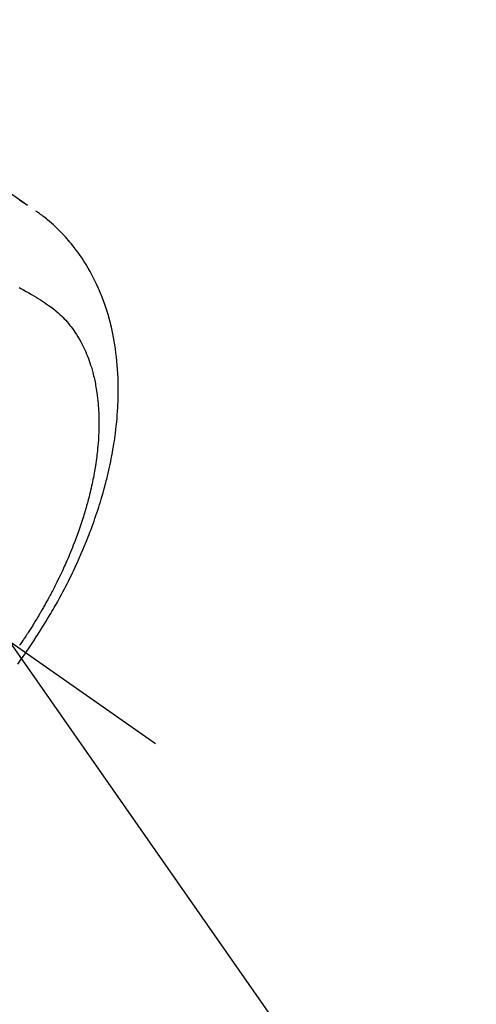
# Model space of a CAD drawing. Extents: x 55896 to 82369, y -22053 to -13183.
# Drawn here: x 73820 to 73849, y -15194 to -15133 of the extents above; entities that cross this region are included whole.
import ezdxf

# ---------------------------------------------------------------- set-up
doc = ezdxf.new("R2010")
doc.units = 0
doc.header["$LTSCALE"] = 50
doc.header["$MEASUREMENT"] = 0
doc.linetypes.add('CENTER2', pattern=[1.125, 0.75, -0.125, 0.125, -0.125])
doc.linetypes.add('HIDDEN', pattern=[0.375, 0.25, -0.125])
doc.layers.get('0').update_dxf_attribs({"linetype": 'CONTINUOUS'})
doc.layers.add('150-機器', color=8, linetype='CONTINUOUS')
doc.layers.add('160-文字', color=254, linetype='CONTINUOUS')
doc.styles.add('KH001', font='txt')
doc.dimstyles.new('KH1xx030', dxfattribs={"dimscale": 30, "dimtxt": 2, "dimasz": 0.6, "dimexe": 0.3, "dimexo": 1.2, "dimgap": 0.5, "dimtad": 3, "dimdec": 1, "dimdsep": 46, "dimlunit": 6, "dimtxsty": 'KH001', "dimblk": 'DOT', "dimcen": 1, "dimdle": 1, "dimclrd": 256, "dimclre": 256, "dimclrt": 256, "dimadec": 0, "dimazin": 0, "dimtfac": 1, "dimtdec": 1, "dimtix": 1, "dimtmove": 2, "dimatfit": 3, "dimldrblk": 'CLOSEDBLANK', "dimfxl": 1, "dimtolj": 1, "dimtzin": 0, "dimlwd": -1, "dimlwe": -1, "dimarcsym": 0})

# ---------------------------------------------------------------- blocks, each defined once
blk = doc.blocks.new('F402_H')
at = {"layer": '150-機器', "color": 13, "linetype": 'CENTER2'}
blk.add_line((0, 0), (244.018, -170.863), dxfattribs=at)
at = {"layer": '150-機器', "color": 13, "linetype": 'HIDDEN'}
for points in [[(234.399, -136.126), (236.034, -137.269)], [(235.962, -137.238), (235.746, -137.105), (235.528, -136.974)], [(235.921, -165.194), (236.088, -164.951), (236.254, -164.708), (236.419, -164.464), (236.581, -164.219), (236.686, -164.058), (236.789, -163.897), (236.892, -163.735), (236.994, -163.572), (237.1, -163.399), (237.206, -163.226), (237.311, -163.052), (237.415, -162.878), (237.488, -162.754), (237.56, -162.631), (237.632, -162.507), (237.703, -162.383), (237.768, -162.269), (237.832, -162.155), (237.896, -162.04), (237.959, -161.925), (238.056, -161.748), (238.152, -161.571), (238.246, -161.393), (238.34, -161.214), (238.422, -161.057), (238.503, -160.899), (238.583, -160.741), (238.662, -160.583), (238.75, -160.403), (238.838, -160.223), (238.924, -160.042), (239.009, -159.861), (239.078, -159.712), (239.146, -159.563), (239.213, -159.414), (239.28, -159.264), (239.387, -159.019), (239.492, -158.773), (239.595, -158.527), (239.697, -158.279), (239.757, -158.129), (239.816, -157.979), (239.875, -157.828), (239.933, -157.677), (239.998, -157.506), (240.061, -157.334), (240.124, -157.161), (240.185, -156.988), (240.245, -156.817), (240.304, -156.644), (240.363, -156.472), (240.42, -156.299), (240.475, -156.127), (240.53, -155.955), (240.583, -155.783), (240.635, -155.61), (240.693, -155.417), (240.748, -155.223), (240.803, -155.029), (240.855, -154.835), (240.887, -154.717), (240.917, -154.599), (240.948, -154.48), (240.977, -154.362), (241.022, -154.18), (241.065, -153.998), (241.107, -153.815), (241.148, -153.633), (241.187, -153.451), (241.225, -153.27), (241.262, -153.089), (241.297, -152.907), (241.333, -152.716), (241.366, -152.524), (241.399, -152.333), (241.429, -152.141), (241.454, -151.982), (241.477, -151.823), (241.499, -151.664), (241.52, -151.505), (241.549, -151.275), (241.575, -151.044), (241.599, -150.812), (241.621, -150.581), (241.638, -150.362), (241.654, -150.144), (241.667, -149.925), (241.678, -149.706), (241.684, -149.572), (241.689, -149.437), (241.693, -149.303), (241.696, -149.169), (241.699, -148.954), (241.699, -148.739), (241.697, -148.525), (241.693, -148.31), (241.684, -148.047), (241.672, -147.784), (241.656, -147.522), (241.636, -147.26), (241.613, -147.002), (241.586, -146.744), (241.555, -146.487), (241.52, -146.23), (241.484, -145.996), (241.445, -145.762), (241.402, -145.53), (241.356, -145.298), (241.267, -144.898), (241.169, -144.502), (241.059, -144.108), (240.938, -143.717), (240.858, -143.479), (240.774, -143.243), (240.685, -143.009), (240.592, -142.776), (240.469, -142.485), (240.339, -142.197), (240.201, -141.913), (240.057, -141.632), (239.938, -141.414), (239.815, -141.198), (239.688, -140.986), (239.556, -140.776), (239.436, -140.592), (239.313, -140.412), (239.186, -140.233), (239.057, -140.057), (238.965, -139.936), (238.871, -139.817), (238.776, -139.699), (238.679, -139.582), (238.586, -139.473), (238.492, -139.366), (238.397, -139.26), (238.3, -139.155), (238.281, -139.134), (238.262, -139.114), (238.242, -139.093), (238.223, -139.073), (238.111, -138.956), (237.997, -138.842), (237.882, -138.728), (237.766, -138.616), (237.648, -138.506), (237.528, -138.398), (237.407, -138.292), (237.284, -138.189), (237.21, -138.128), (237.136, -138.069), (237.061, -138.011), (236.986, -137.953), (236.917, -137.902), (236.849, -137.852), (236.779, -137.802), (236.71, -137.753), (236.671, -137.726), (236.632, -137.699), (236.593, -137.672), (236.553, -137.646)], [(235.508, -142.417), (235.615, -142.472), (235.785, -142.563), (235.954, -142.655), (236.123, -142.749), (236.29, -142.845), (236.429, -142.928), (236.567, -143.011), (236.705, -143.097), (236.841, -143.183), (236.964, -143.262), (237.086, -143.342), (237.207, -143.424), (237.327, -143.507), (237.491, -143.625), (237.652, -143.748), (237.809, -143.876), (237.962, -144.008), (238.055, -144.093), (238.147, -144.18), (238.236, -144.27), (238.324, -144.361), (238.416, -144.461), (238.507, -144.564), (238.595, -144.668), (238.682, -144.775), (238.762, -144.877), (238.84, -144.981), (238.916, -145.086), (238.989, -145.192), (239.089, -145.342), (239.184, -145.495), (239.275, -145.65), (239.363, -145.807), (239.427, -145.927), (239.488, -146.048), (239.548, -146.17), (239.605, -146.293), (239.666, -146.43), (239.725, -146.567), (239.78, -146.706), (239.834, -146.845), (239.883, -146.98), (239.93, -147.115), (239.974, -147.252), (240.017, -147.389), (240.041, -147.469), (240.064, -147.549), (240.087, -147.629), (240.109, -147.71), (240.135, -147.812), (240.161, -147.916), (240.186, -148.019), (240.209, -148.122), (240.23, -148.218), (240.25, -148.313), (240.269, -148.408), (240.287, -148.504), (240.308, -148.624), (240.328, -148.743), (240.347, -148.863), (240.365, -148.984), (240.387, -149.152), (240.408, -149.32), (240.426, -149.489), (240.442, -149.658), (240.453, -149.797), (240.462, -149.937), (240.471, -150.076), (240.477, -150.216), (240.483, -150.37), (240.488, -150.525), (240.49, -150.679), (240.491, -150.834), (240.491, -150.98), (240.489, -151.126), (240.486, -151.273), (240.481, -151.419), (240.478, -151.505), (240.474, -151.592), (240.47, -151.679), (240.465, -151.765), (240.454, -151.941), (240.441, -152.117), (240.426, -152.293), (240.409, -152.469), (240.396, -152.597), (240.382, -152.725), (240.367, -152.853), (240.351, -152.981), (240.322, -153.203), (240.29, -153.424), (240.255, -153.645), (240.218, -153.866), (240.195, -153.998), (240.17, -154.13), (240.145, -154.262), (240.119, -154.394), (240.091, -154.527), (240.063, -154.66), (240.034, -154.793), (240.004, -154.926), (239.973, -155.061), (239.941, -155.195), (239.908, -155.329), (239.875, -155.464), (239.826, -155.654), (239.775, -155.844), (239.723, -156.033), (239.669, -156.222), (239.657, -156.263), (239.645, -156.303), (239.633, -156.344), (239.62, -156.385), (239.587, -156.494), (239.554, -156.603), (239.521, -156.712), (239.487, -156.821), (239.426, -157.009), (239.365, -157.196), (239.301, -157.383), (239.236, -157.57), (239.153, -157.803), (239.068, -158.035), (238.98, -158.267), (238.891, -158.498), (238.834, -158.642), (238.776, -158.786), (238.717, -158.929), (238.658, -159.073), (238.602, -159.205), (238.545, -159.338), (238.487, -159.471), (238.429, -159.603), (238.38, -159.713), (238.33, -159.824), (238.28, -159.935), (238.229, -160.045), (238.152, -160.21), (238.073, -160.375), (237.994, -160.54), (237.913, -160.704), (237.87, -160.792), (237.826, -160.88), (237.782, -160.968), (237.738, -161.056), (237.693, -161.143), (237.648, -161.231), (237.603, -161.318), (237.557, -161.406), (237.523, -161.471), (237.488, -161.537), (237.453, -161.602), (237.418, -161.667), (237.401, -161.699), (237.384, -161.73), (237.367, -161.762), (237.35, -161.793), (237.295, -161.892), (237.241, -161.991), (237.186, -162.09), (237.131, -162.188), (237.094, -162.253), (237.058, -162.318), (237.021, -162.383), (236.983, -162.448), (236.952, -162.501), (236.921, -162.555), (236.89, -162.609), (236.859, -162.662), (236.827, -162.716), (236.796, -162.77), (236.764, -162.824), (236.733, -162.877), (236.701, -162.931), (236.668, -162.984), (236.636, -163.038), (236.604, -163.091), (236.552, -163.177), (236.499, -163.262), (236.447, -163.347), (236.394, -163.432), (236.354, -163.495), (236.314, -163.559), (236.274, -163.622), (236.234, -163.686), (236.193, -163.749), (236.153, -163.812), (236.112, -163.875), (236.071, -163.938), (236.023, -164.012), (235.975, -164.085), (235.927, -164.158), (235.879, -164.231), (235.844, -164.283), (235.809, -164.335), (235.774, -164.387), (235.739, -164.439), (235.697, -164.501), (235.655, -164.564), (235.612, -164.626), (235.57, -164.688), (235.539, -164.732)], [(235.921, -165.194), (235.75, -165.434), (235.578, -165.673), (235.405, -165.911)]]:
    blk.add_lwpolyline(points, dxfattribs=at)
blk = doc.blocks.new('_ClosedBlank')
at = {"color": 0, "linetype": 'ByBlock', "lineweight": -2}
for p, q in [((-1, 0.1667), (0, 0)), ((-1, 0.1667), (-1, -0.1667)), ((0, 0), (-1, -0.1667))]:
    blk.add_line(p, q, dxfattribs=at)
blk = doc.blocks.new('_Dot')
at = {"color": 0, "linetype": 'ByBlock', "lineweight": -2}
blk.add_line((-0.5, 0), (-1, 0), dxfattribs=at)
at = {"color": 0, "linetype": 'ByBlock', "const_width": 0.5}
blk.add_lwpolyline([(-0.25, 0, 1), (0.25, 0, 1)], format="xyb", close=True, dxfattribs=at)

msp = doc.modelspace()

# ---------------------------------------------------------------- block references
at = {"layer": '150-機器'}
msp.add_blockref('F402_H', (73584.478, -15007.185), dxfattribs=at)

# ---------------------------------------------------------------- leaders
at = {"layer": '160-文字', "annotation_type": 0, "has_hookline": 1, "hookline_direction": 0, "text_width": 1398.579}
msp.add_leader([(73464.485, -14999.996), (74363.249, -15949.564), (74381.249, -15949.564)], dimstyle='KH1xx030', override={"dimgap": 0.5, "dimtad": 1}, dxfattribs=at)
at = {"layer": '160-文字'}
msp.add_leader([(73704.485, -15007.377), (74363.249, -15949.564)], dimstyle='KH1xx030', override={"dimgap": 0.5, "dimtad": 1}, dxfattribs=at)

doc.saveas('drawing.dxf')
